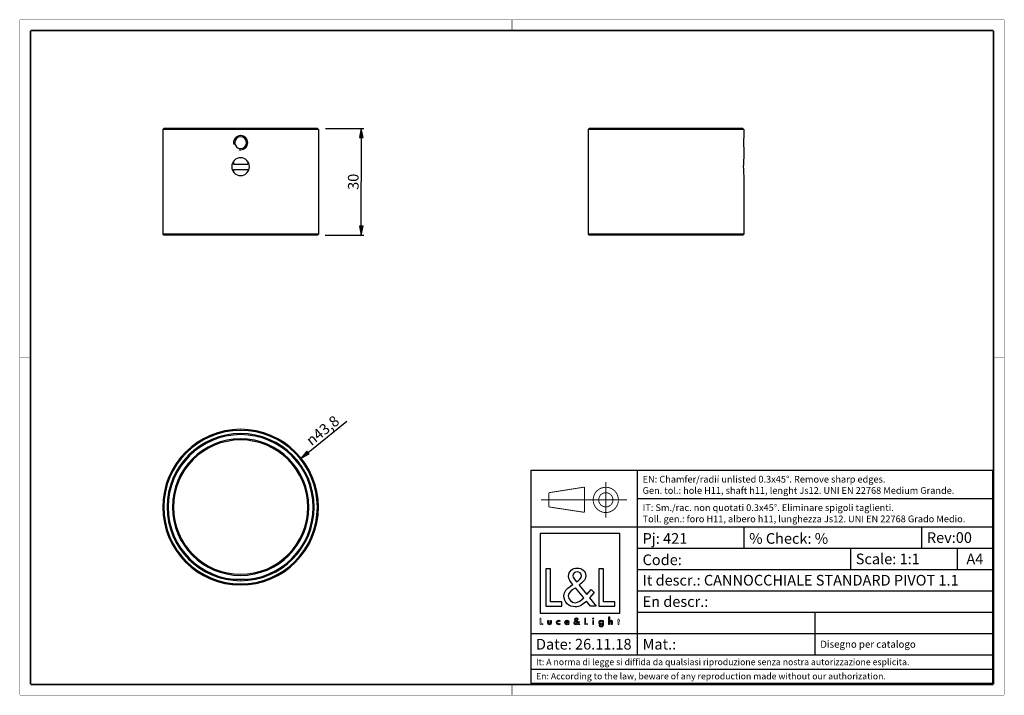
# Paper-space layout 'Foglio 1' of a CAD drawing. Extents: x 10 to 287, y 10 to 200.
import ezdxf

# ---------------------------------------------------------------- set-up
doc = ezdxf.new("R2010")
doc.units = 0
doc.header["$LTSCALE"] = 16.335
doc.linetypes.add('CENTER', pattern=[0.6, 0.375, -0.075, 0.075, -0.075])
doc.layers.get('0').update_dxf_attribs({"linetype": 'CONTINUOUS'})
for name, color, linetype in [('02___PRT_ALL_AXES', 7, 'CONTINUOUS'), ('7_ALL_FEATURES', 7, 'CONTINUOUS'), ('9_SOLID', 7, 'CONTINUOUS'), ('DEFAULT_1', 7, 'CENTER')]:
    doc.layers.add(name, color=color, linetype=linetype)
doc.styles.get("Standard").update_dxf_attribs({"font": 'arial.ttf'})
doc.styles.add('TEXTSTYLE_2', font='gdt', dxfattribs={"width": 0.85})
doc.styles.add('TEXTSTYLE_4', font='txt', dxfattribs={"width": 0.85})
doc.dimstyles.new('DIMSTYLE_1', dxfattribs={"dimtxt": 3, "dimasz": 2.5, "dimexe": 0.75, "dimexo": 0.75, "dimtad": 1, "dimdsep": 46, "dimtxsty": 'STANDARD', "dimblk": 'CLOSED', "dimblk1": 'CLOSED', "dimblk2": 'CLOSED', "dimcen": 0.09, "dimazin": 2, "dimtp": 0.3, "dimtm": 0.3, "dimtfac": 1, "dimtmove": 0, "dimatfit": 3, "dimldrblk": 'CLOSED', "dimfxl": 1, "dimtolj": 1, "dimarcsym": 0})
doc.dimstyles.new('DIMSTYLE_2', dxfattribs={"dimtxt": 3, "dimasz": 2.5, "dimexe": 0.75, "dimexo": 0.75, "dimgap": 0.75, "dimtad": 1, "dimdsep": 46, "dimtxsty": 'STANDARD', "dimblk": 'CLOSED', "dimblk1": 'CLOSED', "dimblk2": 'CLOSED', "dimcen": 0.09, "dimazin": 2, "dimtp": 0.2, "dimtm": 0.2, "dimtfac": 1, "dimtofl": 0, "dimtmove": 0, "dimatfit": 3, "dimldrblk": 'CLOSED', "dimfxl": 1, "dimtolj": 1, "dimarcsym": 0})

# ---------------------------------------------------------------- blocks, each defined once
blk = doc.blocks.new('_CLOSED')
at = {"color": 0, "linetype": 'ByBlock'}
for p, q in [((0, 0), (-1, 0.2)), ((-1, 0.2), (-1, -0.2)), ((-1, -0.2), (0, 0)), ((-1, 0), (0, 0))]:
    blk.add_line(p, q, dxfattribs=at)
blk = doc.blocks.new('*D1')
at = {"color": 2, "linetype": 'Continuous'}
blk.add_line((89.15, 76.67), (102, 87.06), dxfattribs=at)
at = {"color": 2, "linetype": 'Continuous', "xscale": 2.5, "yscale": 2.5, "zscale": 2.5, "rotation": 218.9663671255}
blk.add_blockref('_CLOSED', (89.15, 76.67), dxfattribs=at)
at = {"color": 2, "linetype": 'Continuous', "insert": (90.2, 82.34), "char_height": 3, "width": 12.1524, "attachment_point": 1, "rotation": 38.9664, "style": 'TEXTSTYLE_2'}
blk.add_mtext('{\\Fgdt;n}\\Farial.ttf;43,8', dxfattribs=at)
blk = doc.blocks.new('*D2')
at = {"color": 2, "linetype": 'Continuous'}
for p, q in [((96.04, 169.44), (106.83, 169.44)), ((106.08, 169.44), (106.08, 154.44)), ((106.08, 139.44), (106.08, 154.44)), ((95.9, 139.44), (106.83, 139.44))]:
    blk.add_line(p, q, dxfattribs=at)
at = {"color": 2, "linetype": 'Continuous', "xscale": 2.5, "yscale": 2.5, "zscale": 2.5}
for p, rotation in [((106.08, 169.44), 90), ((106.08, 139.44), 270)]:
    blk.add_blockref('_CLOSED', p, dxfattribs=dict(at, rotation=rotation))
at = {"color": 2, "linetype": 'Continuous', "insert": (102.33, 154.44), "char_height": 3, "width": 4.6617, "attachment_point": 2, "rotation": 90}
blk.add_mtext('30', dxfattribs=at)
blk = doc.blocks.new('PROIEZIONE_EU_BL0', base_point=(168.77, 64.95))
at = {"color": 7, "linetype": 'Continuous', "const_width": 0.25}
for points in [[(158.89, 66.95), (168.89, 68.53)], [(158.9, 62.95), (158.89, 66.95)], [(168.89, 68.53), (168.89, 61.43)], [(168.89, 61.43), (158.9, 62.95)]]:
    blk.add_lwpolyline(points, dxfattribs=at)
for points in [[(171.35, 64.93, 1), (178.45, 64.93, 1)], [(172.9, 64.95, 1), (176.91, 64.95, 1)]]:
    blk.add_lwpolyline(points, format="xyb", close=True, dxfattribs=at)
at = {"layer": 'DEFAULT_1', "color": 7, "linetype": 'CENTER', "const_width": 0.25}
for points in [[(174.89, 69.95), (174.89, 59.95)], [(180.89, 64.95), (156.64, 64.95)]]:
    blk.add_lwpolyline(points, dxfattribs=at)
blk = doc.blocks.new('LOGO2_BL1', base_point=(167.59, 42.33))
at = {"color": 7, "linetype": 'Continuous'}
for p, q in [((178.8, 55.45), (156.39, 55.45)), ((156.39, 55.45), (156.39, 33.04)), ((178.8, 33.04), (178.8, 55.45)), ((159.34, 45.52), (158.03, 45.52)), ((158.03, 45.52), (158.03, 35.06)), ((159.34, 36.26), (159.34, 45.52)), ((174.27, 45.52), (172.97, 45.52)), ((172.97, 45.52), (172.97, 35.06)), ((174.27, 36.26), (174.27, 45.52)), ((162.51, 36.26), (159.34, 36.26)), ((162.51, 35.06), (162.51, 36.26)), ((177.45, 36.26), (174.27, 36.26)), ((177.45, 35.06), (177.45, 36.26)), ((158.03, 35.06), (162.51, 35.06)), ((172.97, 35.06), (177.45, 35.06)), ((156.39, 33.04), (178.8, 33.04))]:
    blk.add_line(p, q, dxfattribs=at)
at = {"color": 7, "linetype": 'Continuous', "const_width": 0.2}
for points in [[(156.39, 31.72), (156.39, 29.86)], [(156.62, 31.72), (156.39, 31.72)], [(156.62, 30.08), (156.62, 31.72)], [(169.22, 31.72), (168.99, 31.72)], [(168.99, 31.72), (168.99, 29.86)], [(169.22, 30.08), (169.22, 31.72)], [(171.46, 31.02), (171.24, 31.02)], [(171.24, 31.02), (171.24, 29.86)], [(171.46, 29.86), (171.46, 31.02)], [(178.35, 31.02), (178.23, 31.02)], [(178.23, 31.02), (178.23, 30.81)], [(178.23, 30.81), (178.35, 30.81)], [(178.57, 31.46), (178.35, 31.46)], [(178.35, 31.46), (178.35, 31.02)], [(178.35, 30.81), (178.35, 29.86)], [(178.57, 31.02), (178.57, 31.46)], [(178.79, 31.02), (178.57, 31.02)], [(178.57, 30.81), (178.79, 30.81)], [(178.57, 29.86), (178.57, 30.81)], [(178.79, 30.81), (178.79, 31.02)], [(156.39, 29.86), (157.18, 29.86)], [(157.18, 30.08), (156.62, 30.08)], [(157.18, 29.86), (157.18, 30.08)], [(168.99, 29.86), (169.79, 29.86)], [(169.79, 30.08), (169.22, 30.08)], [(169.79, 29.86), (169.79, 30.08)], [(171.24, 29.86), (171.46, 29.86)], [(178.35, 29.86), (178.57, 29.86)]]:
    blk.add_lwpolyline(points, dxfattribs=at)
at = {"color": 7, "linetype": 'Continuous'}
for points, knots in [([(170.58, 35.06), (170.58, 35.06), (172.19, 35.06), (172.19, 35.06), (172.19, 35.06), (170.32, 37.38), (170.32, 37.38), (170.32, 37.38), (171.6, 38.88), (171.6, 38.88), (171.6, 38.88), (170.76, 39.74), (170.76, 39.74), (170.76, 39.74), (169.54, 38.32), (169.54, 38.32), (169.54, 38.32), (167.37, 40.96), (167.37, 40.96), (168.24, 41.6), (169.27, 42.39), (169.27, 43.57), (169.27, 44.94), (168.13, 45.75), (166.85, 45.75), (165.48, 45.75), (164.44, 44.9), (164.44, 43.46), (164.44, 42.57), (164.99, 41.79), (165.59, 41.17), (165.59, 41.17), (164.94, 40.7), (164.94, 40.7), (163.94, 39.97), (163.11, 39.25), (163.11, 37.92), (163.11, 36.12), (164.56, 34.84), (166.31, 34.84), (167.55, 34.84), (168.66, 35.55), (169.45, 36.48), (169.45, 36.48), (170.58, 35.06), (170.58, 35.06)], [0, 0, 0, 0, 1, 1, 1, 2, 2, 2, 3, 3, 3, 4, 4, 4, 5, 5, 5, 6, 6, 6, 7, 7, 7, 8, 8, 8, 9, 9, 9, 10, 10, 10, 11, 11, 11, 12, 12, 12, 13, 13, 13, 14, 14, 14, 15, 15, 15, 15]), ([(166.63, 41.86), (166.63, 41.86), (166.28, 42.31), (166.28, 42.31), (165.98, 42.69), (165.66, 43.08), (165.66, 43.61), (165.66, 44.28), (166.2, 44.72), (166.82, 44.72), (167.52, 44.72), (168.04, 44.32), (168.04, 43.58), (168.04, 42.82), (167.32, 42.39), (166.8, 41.97), (166.8, 41.97), (166.63, 41.86), (166.63, 41.86)], [0, 0, 0, 0, 1, 1, 1, 2, 2, 2, 3, 3, 3, 4, 4, 4, 5, 5, 5, 6, 6, 6, 6]), ([(166.35, 40.22), (166.35, 40.22), (168.67, 37.39), (168.67, 37.39), (168.02, 36.74), (167.24, 36.01), (166.27, 36.01), (165.27, 36.01), (164.33, 36.94), (164.33, 37.94), (164.33, 38.93), (165.51, 39.64), (166.23, 40.14), (166.23, 40.14), (166.35, 40.22), (166.35, 40.22)], [0, 0, 0, 0, 1, 1, 1, 2, 2, 2, 3, 3, 3, 4, 4, 4, 5, 5, 5, 5]), ([(158.58, 31.02), (158.58, 31.02), (158.58, 30.35), (158.58, 30.35), (158.58, 30.04), (158.73, 29.82), (159.07, 29.82), (159.41, 29.82), (159.56, 30.04), (159.56, 30.35), (159.56, 30.35), (159.56, 31.02), (159.56, 31.02), (159.56, 31.02), (159.33, 31.02), (159.33, 31.02), (159.33, 31.02), (159.33, 30.38), (159.33, 30.38), (159.33, 30.19), (159.29, 30.03), (159.07, 30.03), (158.85, 30.03), (158.8, 30.19), (158.8, 30.38), (158.8, 30.38), (158.8, 31.02), (158.8, 31.02), (158.8, 31.02), (158.58, 31.02), (158.58, 31.02)], [0, 0, 0, 0, 1, 1, 1, 2, 2, 2, 3, 3, 3, 4, 4, 4, 5, 5, 5, 6, 6, 6, 7, 7, 7, 8, 8, 8, 9, 9, 9, 10, 10, 10, 10]), ([(161.98, 30.97), (161.89, 31.03), (161.78, 31.05), (161.67, 31.05), (161.32, 31.05), (161.04, 30.79), (161.04, 30.43), (161.04, 30.08), (161.32, 29.82), (161.66, 29.82), (161.78, 29.82), (161.88, 29.85), (161.98, 29.9), (161.98, 29.9), (161.98, 30.18), (161.98, 30.18), (161.9, 30.09), (161.79, 30.03), (161.66, 30.03), (161.43, 30.03), (161.26, 30.2), (161.26, 30.44), (161.26, 30.65), (161.43, 30.84), (161.65, 30.84), (161.78, 30.84), (161.89, 30.79), (161.98, 30.69), (161.98, 30.69), (161.98, 30.97), (161.98, 30.97)], [0, 0, 0, 0, 1, 1, 1, 2, 2, 2, 3, 3, 3, 4, 4, 4, 5, 5, 5, 6, 6, 6, 7, 7, 7, 8, 8, 8, 9, 9, 9, 10, 10, 10, 10]), ([(164.51, 30.4), (164.51, 30.4), (164.51, 30.44), (164.51, 30.44), (164.51, 30.78), (164.34, 31.05), (163.97, 31.05), (163.6, 31.05), (163.41, 30.78), (163.41, 30.43), (163.41, 30.09), (163.62, 29.82), (163.98, 29.82), (164.2, 29.82), (164.4, 29.94), (164.51, 30.14), (164.51, 30.14), (164.32, 30.25), (164.32, 30.25), (164.24, 30.11), (164.15, 30.02), (163.98, 30.02), (163.77, 30.02), (163.63, 30.21), (163.63, 30.4), (163.63, 30.4), (164.51, 30.4), (164.51, 30.4)], [0, 0, 0, 0, 1, 1, 1, 2, 2, 2, 3, 3, 3, 4, 4, 4, 5, 5, 5, 6, 6, 6, 7, 7, 7, 8, 8, 8, 9, 9, 9, 9]), ([(163.64, 30.57), (163.67, 30.74), (163.8, 30.86), (163.97, 30.86), (164.15, 30.86), (164.26, 30.74), (164.29, 30.57), (164.29, 30.57), (163.64, 30.57), (163.64, 30.57)], [0, 0, 0, 0, 1, 1, 1, 2, 2, 2, 3, 3, 3, 3]), ([(167.29, 29.86), (167.29, 29.86), (167.57, 29.86), (167.57, 29.86), (167.57, 29.86), (167.24, 30.27), (167.24, 30.27), (167.24, 30.27), (167.47, 30.54), (167.47, 30.54), (167.47, 30.54), (167.32, 30.69), (167.32, 30.69), (167.32, 30.69), (167.1, 30.44), (167.1, 30.44), (167.1, 30.44), (166.71, 30.91), (166.71, 30.91), (166.87, 31.02), (167.05, 31.16), (167.05, 31.37), (167.05, 31.62), (166.85, 31.76), (166.62, 31.76), (166.38, 31.76), (166.2, 31.61), (166.2, 31.35), (166.2, 31.2), (166.29, 31.06), (166.4, 30.95), (166.4, 30.95), (166.28, 30.86), (166.28, 30.86), (166.11, 30.74), (165.96, 30.61), (165.96, 30.37), (165.96, 30.05), (166.22, 29.82), (166.53, 29.82), (166.75, 29.82), (166.94, 29.95), (167.08, 30.12), (167.08, 30.12), (167.29, 29.86), (167.29, 29.86)], [0, 0, 0, 0, 1, 1, 1, 2, 2, 2, 3, 3, 3, 4, 4, 4, 5, 5, 5, 6, 6, 6, 7, 7, 7, 8, 8, 8, 9, 9, 9, 10, 10, 10, 11, 11, 11, 12, 12, 12, 13, 13, 13, 14, 14, 14, 15, 15, 15, 15]), ([(166.53, 30.78), (166.53, 30.78), (166.95, 30.28), (166.95, 30.28), (166.83, 30.16), (166.69, 30.03), (166.52, 30.03), (166.34, 30.03), (166.18, 30.2), (166.18, 30.37), (166.18, 30.55), (166.39, 30.68), (166.51, 30.76), (166.51, 30.76), (166.53, 30.78), (166.53, 30.78)], [0, 0, 0, 0, 1, 1, 1, 2, 2, 2, 3, 3, 3, 4, 4, 4, 5, 5, 5, 5]), ([(166.58, 31.07), (166.58, 31.07), (166.52, 31.15), (166.52, 31.15), (166.47, 31.22), (166.41, 31.29), (166.41, 31.38), (166.41, 31.5), (166.51, 31.58), (166.62, 31.58), (166.74, 31.58), (166.84, 31.51), (166.84, 31.38), (166.84, 31.24), (166.71, 31.16), (166.61, 31.09), (166.61, 31.09), (166.58, 31.07), (166.58, 31.07)], [0, 0, 0, 0, 1, 1, 1, 2, 2, 2, 3, 3, 3, 4, 4, 4, 5, 5, 5, 6, 6, 6, 6]), ([(171.35, 31.7), (171.27, 31.7), (171.2, 31.63), (171.2, 31.54), (171.2, 31.46), (171.27, 31.39), (171.35, 31.39), (171.44, 31.39), (171.51, 31.46), (171.51, 31.54), (171.51, 31.63), (171.44, 31.7), (171.35, 31.7)], [0, 0, 0, 0, 1, 1, 1, 2, 2, 2, 3, 3, 3, 4, 4, 4, 4]), ([(174.18, 31.02), (174.18, 31.02), (173.96, 31.02), (173.96, 31.02), (173.96, 31.02), (173.96, 30.82), (173.96, 30.82), (173.96, 30.82), (173.95, 30.82), (173.95, 30.82), (173.86, 30.96), (173.72, 31.05), (173.55, 31.05), (173.22, 31.05), (173.01, 30.76), (173.01, 30.45), (173.01, 30.12), (173.21, 29.82), (173.56, 29.82), (173.72, 29.82), (173.86, 29.91), (173.95, 30.04), (173.95, 30.04), (173.96, 30.04), (173.96, 30.04), (173.96, 30.04), (173.96, 29.82), (173.96, 29.82), (173.96, 29.59), (173.9, 29.4), (173.63, 29.4), (173.43, 29.4), (173.28, 29.52), (173.28, 29.73), (173.28, 29.73), (173.06, 29.73), (173.06, 29.73), (173.07, 29.4), (173.3, 29.2), (173.62, 29.2), (174.07, 29.2), (174.18, 29.49), (174.18, 29.89), (174.18, 29.89), (174.18, 31.02), (174.18, 31.02)], [0, 0, 0, 0, 1, 1, 1, 2, 2, 2, 3, 3, 3, 4, 4, 4, 5, 5, 5, 6, 6, 6, 7, 7, 7, 8, 8, 8, 9, 9, 9, 10, 10, 10, 11, 11, 11, 12, 12, 12, 13, 13, 13, 14, 14, 14, 15, 15, 15, 15]), ([(173.6, 30.02), (173.36, 30.02), (173.23, 30.22), (173.23, 30.44), (173.23, 30.65), (173.37, 30.85), (173.6, 30.85), (173.83, 30.85), (173.97, 30.66), (173.97, 30.44), (173.97, 30.21), (173.84, 30.02), (173.6, 30.02)], [0, 0, 0, 0, 1, 1, 1, 2, 2, 2, 3, 3, 3, 4, 4, 4, 4]), ([(175.75, 32), (175.75, 32), (175.75, 29.86), (175.75, 29.86), (175.75, 29.86), (175.97, 29.86), (175.97, 29.86), (175.97, 29.86), (175.97, 30.39), (175.97, 30.39), (175.97, 30.6), (175.97, 30.85), (176.25, 30.85), (176.48, 30.85), (176.51, 30.72), (176.51, 30.52), (176.51, 30.52), (176.51, 29.86), (176.51, 29.86), (176.51, 29.86), (176.73, 29.86), (176.73, 29.86), (176.73, 29.86), (176.73, 30.55), (176.73, 30.55), (176.73, 30.83), (176.65, 31.05), (176.32, 31.05), (176.18, 31.05), (176.04, 30.98), (175.97, 30.86), (175.97, 30.86), (175.97, 30.86), (175.97, 30.86), (175.97, 30.86), (175.97, 32), (175.97, 32), (175.97, 32), (175.75, 32), (175.75, 32)], [0, 0, 0, 0, 1, 1, 1, 2, 2, 2, 3, 3, 3, 4, 4, 4, 5, 5, 5, 6, 6, 6, 7, 7, 7, 8, 8, 8, 9, 9, 9, 10, 10, 10, 11, 11, 11, 12, 12, 12, 13, 13, 13, 13])]:
    blk.add_open_spline(points, degree=3, knots=knots, dxfattribs=at)

psp = doc.layouts.new('Foglio 1')

# ---------------------------------------------------------------- linework, layer by layer
at = {"color": 2, "linetype": 'Continuous'}
for p, q in [((213.744, 167.442), (213.744, 167.441)), ((213.744, 163.442), (213.744, 163.442)), ((153.767, 73.328), (283.767, 73.328)), ((153.767, 73.328), (153.767, 13.328)), ((183.767, 73.328), (183.767, 21.328)), ((283.767, 73.328), (283.767, 13.328)), ((183.767, 65.328), (283.767, 65.328)), ((153.767, 57.328), (283.767, 57.328)), ((213.767, 57.328), (213.767, 51.328)), ((263.767, 57.328), (263.767, 51.328)), ((183.767, 51.328), (283.767, 51.328)), ((243.767, 51.328), (243.767, 45.328)), ((273.767, 51.328), (273.767, 45.328)), ((183.767, 45.328), (283.767, 45.328)), ((183.767, 39.328), (283.767, 39.328)), ((183.767, 33.328), (283.767, 33.328)), ((233.767, 33.328), (233.767, 21.328)), ((153.767, 27.328), (283.767, 27.328)), ((153.767, 21.328), (283.767, 21.328)), ((153.767, 17.328), (283.767, 17.328)), ((153.767, 13.328), (283.767, 13.328))]:
    psp.add_line(p, q, dxfattribs=at)
at = {"color": 7, "linetype": 'Continuous'}
for points, const_width in [([(10, 200), (287, 200)], 0.1), ([(10, 10), (10, 200)], 0.1), ([(148.5, 197), (148.5, 200)], 0.1), ([(287, 10), (287, 200)], 0.1), ([(13, 13), (13, 197)], 0.5), ([(13, 197), (284, 197)], 0.5), ([(284, 13), (284, 197)], 0.5), ([(13, 105), (10, 105)], 0.1), ([(284, 105), (287, 105)], 0.1), ([(13, 13), (284, 13)], 0.5), ([(148.5, 13), (148.5, 10)], 0.1), ([(10, 10), (287, 10)], 0.1)]:
    psp.add_lwpolyline(points, dxfattribs=dict(at, const_width=const_width))
at = {"color": 2, "linetype": 'Continuous'}
for centre, radius, start, end in [((72.122, 165.442), 2, 90.99506, 194.85018), ((72.122, 165.442), 2, 90, 90.99686), ((72.122, 165.442), 2, 88.99712, 90), ((72.122, 165.442), 2, 270.97669, 88.99712), ((235.553, 165.442), 21.901, 174.76121, 185.23878), ((72.122, 165.444), 2.002, 254.97328, 268.99064), ((72.122, 165.442), 2, 268.99603, 270), ((72.122, 165.442), 2, 270, 270.97669)]:
    psp.add_arc(centre, radius, start, end, dxfattribs=at)
at = {"layer": '02___PRT_ALL_AXES', "color": 7, "linetype": 'Continuous'}
for p, q in [((50.222, 169.142), (50.222, 139.742)), ((94.022, 169.142), (94.022, 139.742)), ((213.744, 163.792), (213.744, 163.442)), ((213.744, 163.442), (213.744, 161.192)), ((70.105, 160.156), (70.105, 159.442)), ((70.105, 159.442), (74.14, 159.442)), ((74.14, 160.155), (74.14, 159.442)), ((70.105, 157.942), (74.14, 157.942)), ((70.105, 157.942), (70.105, 157.228)), ((74.14, 157.942), (74.14, 157.228)), ((70.122, 42.594), (70.472, 42.594)), ((70.724, 42.594), (73.52, 42.594)), ((73.772, 42.594), (74.14, 42.594))]:
    psp.add_line(p, q, dxfattribs=at)
for centre, radius, start, end in [((72.122, 165.442), 1.65, 90, 270), ((72.122, 165.442), 1.65, 270, 90), ((235.582, 165.442), 21.9, 175.6791, 184.3209), ((72.122, 158.692), 2.5, 90, 180), ((72.122, 158.692), 2.5, 0, 90), ((235.577, 158.687), 21.976, 173.45646, 179.98864), ((72.122, 158.692), 2.5, 180, 270), ((72.122, 158.692), 2.5, 270, 360), ((235.756, 158.706), 22.155, 180.03782, 186.51709)]:
    psp.add_arc(centre, radius, start, end, dxfattribs=at)
at = {"layer": '7_ALL_FEATURES', "color": 7, "linetype": 'Continuous'}
for p, q in [((50.522, 169.442), (50.222, 169.142)), ((72.122, 169.142), (50.222, 169.142)), ((51.422, 169.442), (50.522, 169.442)), ((72.122, 169.442), (51.422, 169.442)), ((92.822, 169.442), (72.122, 169.442)), ((94.022, 169.142), (72.122, 169.142)), ((93.722, 169.442), (92.822, 169.442)), ((93.722, 169.442), (94.022, 169.142)), ((169.944, 169.142), (170.244, 169.442)), ((169.944, 169.142), (169.944, 139.742)), ((213.744, 169.142), (169.944, 169.142)), ((171.144, 169.442), (170.244, 169.442)), ((212.544, 169.442), (171.144, 169.442)), ((213.444, 169.442), (212.544, 169.442)), ((213.744, 169.142), (213.444, 169.442)), ((213.744, 169.142), (213.744, 167.442)), ((213.744, 167.442), (213.744, 167.092)), ((213.744, 156.192), (213.744, 139.742)), ((50.522, 139.442), (50.222, 139.742)), ((72.122, 139.742), (50.222, 139.742)), ((51.422, 139.442), (50.522, 139.442)), ((72.122, 139.442), (51.422, 139.442)), ((94.022, 139.742), (72.122, 139.742)), ((92.822, 139.442), (72.122, 139.442)), ((93.722, 139.442), (92.822, 139.442)), ((93.722, 139.442), (94.022, 139.742)), ((170.244, 139.442), (169.944, 139.742)), ((213.744, 139.742), (169.944, 139.742)), ((171.144, 139.442), (170.244, 139.442)), ((212.544, 139.442), (171.144, 139.442)), ((213.444, 139.442), (212.544, 139.442)), ((213.444, 139.442), (213.744, 139.742))]:
    psp.add_line(p, q, dxfattribs=at)
for radius, start, end in [(21.9, 90, 270), (21.6, 90, 270), (20.7, 90, 270), (20.4, 90, 270), (21.9, 270, 90), (21.6, 270, 90), (20.7, 270, 90), (20.4, 270, 90), (19.2, 90, 270), (18.9, 90, 270), (19.2, 270, 90), (18.9, 270, 90)]:
    psp.add_arc((72.122, 62.894), radius, start, end, dxfattribs=at)

# ---------------------------------------------------------------- block references
at = {"color": 2, "linetype": 'Continuous'}
for name, p in [('PROIEZIONE_EU_BL0', (168.767, 64.953)), ('LOGO2_BL1', (167.593, 42.328))]:
    psp.add_blockref(name, p, dxfattribs=at)

# ---------------------------------------------------------------- texts
at = {"layer": '9_SOLID', "color": 2, "linetype": 'Continuous', "style": 'TEXTSTYLE_4'}
for s, insert, char_height, width, attachment_point in [('EN: Chamfer/radii unlisted 0.3x45°. Remove sharp edges.\\PGen. tol.: hole H11, shaft h11, lenght Js12. UNI EN 22768 Medium Grande.', (185.255, 71.703), 1.9, 142.36429, 1), ('IT: Sm./rac. non quotati 0.3x45°. Eliminare spigoli taglienti.\\PToll. gen.: foro H11, albero h11, lunghezza Js12. UNI EN 22768 Grado Medio.', (185.255, 63.703), 1.9, 148.26786, 1), ('Pj: 421', (185.255, 55.578), 3, 21.42857, 1), ('% Check: %', (215.255, 55.578), 3, 38.03571, 1), ('Rev:00', (265.255, 55.828), 3, 19.5, 1), ('Scale: 1:1', (245.255, 49.828), 3, 27, 1), ('Code: ', (185.255, 49.578), 3, 19.39286, 1), ('A4', (278.767, 49.828), 3, 7.39286, 2), ('It descr.: CANNOCCHIALE STANDARD PIVOT 1.1', (185.255, 43.828), 3, 141.32143, 1), ('En descr.: ', (185.255, 37.828), 3, 33.96429, 1), ('Date: 26.11.18', (155.255, 25.828), 3, 42.53571, 1), ('Mat.: ', (185.255, 25.828), 3, 18.21429, 1), ('Disegno per catalogo', (235.255, 25.328), 2, 42.35714, 1), ('It: A norma di legge si diffida da qualsiasi riproduzione senza nostra autorizzazione esplicita.', (155.255, 20.228), 1.8, 175.69286, 1), ('En: According to the law, beware of any reproduction made without our authorization.', (155.255, 16.228), 1.8, 157.62857, 1)]:
    psp.add_mtext(s, dxfattribs=dict(at, insert=insert, char_height=char_height, width=width, attachment_point=attachment_point))

# ---------------------------------------------------------------- dimensions: what is measured, and where the dimension line sits
at = {"color": 2, "linetype": 'Continuous'}
dim = psp.add_linear_dim(base=(106.082, 139.442), p1=(95.292, 169.442), p2=(95.149, 139.442), angle=270, dimstyle='DIMSTYLE_2', dxfattribs=at)
dim.commit()
dim.dimension.update_dxf_attribs({"geometry": '*D2', "text_midpoint": (106.082, 154.439), "dimtype": 160})
dim = psp.add_diameter_dim_2p(p1=(89.15, 76.666), p2=(55.095, 49.122), text='%%c<>', dimstyle='DIMSTYLE_1', override={"dimpost": '<>'}, dxfattribs=at)
dim.commit()
dim.dimension.update_dxf_attribs({"geometry": '*D1', "text_midpoint": (95.866, 84.992), "dimtype": 163})

doc.saveas('drawing.dxf')
